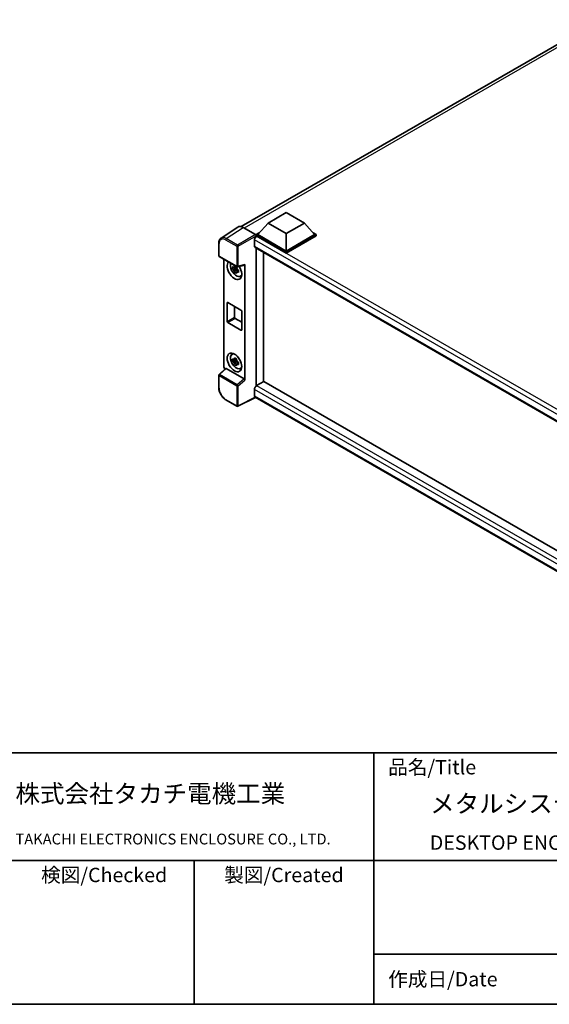
# Model space of a CAD drawing. Units: millimetres. Extents: x 0 to 8281, y 0 to 1124.
# Drawn here: x 707 to 928, y 0 to 411 of the extents above; entities that cross this region are included whole.
import ezdxf
from ezdxf.enums import TextEntityAlignment as Align

# ---------------------------------------------------------------- set-up
doc = ezdxf.new("R2010")
doc.units = ezdxf.units.MM
doc.header["$LTSCALE"] = 3
for name, color, linetype, lineweight in [('Border (ISO)', 7, 'Continuous', 35), ('Title (ISO)', 7, 'Continuous', 35), ('Visible (ISO)', 7, 'Continuous', 35), ('Visible Narrow (ISO)', 7, 'Continuous', 25)]:
    doc.layers.add(name, color=color, linetype=linetype, lineweight=lineweight)
doc.styles.add('Note Text (TK)', font='txt')
doc.styles.add('文字スタイル67', font='arial.ttf')

# ---------------------------------------------------------------- blocks, each defined once
blk = doc.blocks.new('図面枠 tk図枠')
at = {"layer": 'Border (ISO)'}
blk.add_line((14.5, 8), (405.5, 8), dxfattribs=at)
blk = doc.blocks.new('表題欄 tk表題欄')
at = {"layer": 'Title (ISO)'}
for p, q in [((74.71, 244.05), (255.71, 244.05)), ((149.71, 244.05), (149.71, 209.05)), ((74.71, 229.05), (230.71, 229.05)), ((124.71, 229.05), (124.71, 209.05)), ((149.71, 216.05), (230.71, 216.05)), ((255.71, 209.05), (74.71, 209.05))]:
    blk.add_line(p, q, dxfattribs=at)
at = {"layer": 'Title (ISO)', "color": 1, "char_height": 2, "line_spacing_factor": 1.5, "style": 'Note Text (TK)'}
for s, insert, attachment_point in [('\\fＭＳ Ｐゴシック|b0|i0;\\H2.0000;品名/Title', (151.71, 242.05), 4), ('\\fＭＳ Ｐゴシック|b0|i0;\\H2.0000;検図/Checked', (112.21, 227.05), 5), ('\\fＭＳ Ｐゴシック|b0|i0;\\H2.0000;製図/Created', (137.21, 227.05), 5), ('\\fＭＳ Ｐゴシック|b0|i0;\\H2.0000;作成日/Date', (151.71, 212.55), 4)]:
    blk.add_mtext(s, dxfattribs=dict(at, insert=insert, attachment_point=attachment_point))
at = {"layer": 'Title (ISO)', "color": 7, "attachment_point": 4, "line_spacing_factor": 1.5, "style": 'Note Text (TK)'}
for s, insert, char_height in [('株式会社タカチ電機工業', (99.87, 238.05), 2.5), ('\\fArial|b0|i0;\\H1.4986;TAKACHI ELECTRONICS ENCLOSURE CO., LTD.', (99.87, 232.05), 1.4986)]:
    blk.add_mtext(s, dxfattribs=dict(at, insert=insert, char_height=char_height))
at = {"layer": 'Title (ISO)', "color": 7}
for tag, p, height, style in [('<品名>_001', (157.54, 235.73), 2.5, 'Note Text (TK)'), ('<Title>_001', (157.49, 230.55), 2, '文字スタイル67'), ('<ページ_No.>_001', (237.95, 213.3), 2.5, 'Note Text (TK)'), ('<総ページ数>_001', (246.8, 213.3), 2.5, 'Note Text (TK)'), ('作成日_001', (175.62, 211.28), 2.5, 'Note Text (TK)')]:
    blk.add_attdef(tag, p, '', height=height, dxfattribs=dict(at, style=style))
at = {"layer": 'Title (ISO)', "color": 7, "style": 'Note Text (TK)'}
blk.add_attdef('<尺度>', text='', height=2.5, dxfattribs=at).set_placement((243.21, 223.55), align=Align.MIDDLE_CENTER)

msp = doc.modelspace()

# ---------------------------------------------------------------- linework, layer by layer
at = {"layer": 'Visible (ISO)'}
for p, q in [((799.7225, 324.6487), (949.3804, 411.0537)), ((810.8623, 326.1364), (818.4384, 330.5105)), ((818.4384, 330.5105), (826.0145, 326.1364)), ((810.8623, 326.1364), (806.559, 321.3074)), ((818.4384, 321.7623), (810.8623, 326.1364)), ((826.0145, 326.1364), (818.4384, 321.7623)), ((826.0145, 326.1364), (830.3178, 321.3074)), ((798.2811, 324.485), (791.2475, 319.8365)), ((800.4962, 324.3179), (805.6501, 321.3423)), ((805.9529, 321.3074), (807.2013, 322.0282)), ((805.9529, 320.8175), (805.9529, 321.3074)), ((818.4384, 314.0989), (805.9529, 321.3074)), ((805.9529, 320.8178), (805.9529, 320.6279)), ((806.1044, 320.7301), (805.9529, 320.8175)), ((818.4384, 313.609), (805.9529, 320.8175)), ((818.4384, 314.4489), (806.559, 321.3074)), ((818.4384, 321.7623), (818.4384, 314.4489)), ((830.3178, 321.3074), (818.4384, 314.4489)), ((830.9239, 321.3074), (818.4384, 314.0989)), ((830.9239, 320.8175), (818.4384, 313.609)), ((829.6755, 322.0282), (830.9239, 321.3074)), ((830.9239, 320.8175), (830.9239, 321.3074)), ((790.3232, 312.5658), (790.3232, 317.7548)), ((805.1953, 319.1554), (805.1953, 316.5309)), ((805.4616, 315.9424), (941.0763, 237.6452)), ((805.9529, 315.6587), (805.9529, 258.1806)), ((808.9834, 259.9302), (808.9834, 313.9091)), ((818.4384, 313.609), (818.4384, 314.0989)), ((790.5375, 312.1947), (797.9083, 307.9391)), ((792.4746, 266.1452), (792.4746, 311.0763)), ((798.2275, 307.8947), (801.12, 308.6252)), ((801.2485, 260.5386), (801.2485, 308.8449)), ((797.7545, 307.2941), (796.1271, 306.9521)), ((796.9113, 305.5937), (798.0212, 306.8321)), ((797.6931, 307.9537), (797.2605, 307.704)), ((797.2605, 306.7009), (797.9515, 307.0998)), ((797.7545, 307.7338), (797.7545, 307.9203)), ((797.7545, 307.2941), (797.7545, 307.388)), ((797.8736, 307.2252), (797.7545, 307.2941)), ((798.0212, 306.8321), (798.0212, 306.9697)), ((798.0212, 306.8321), (798.1026, 306.7851)), ((798.5618, 306.4491), (798.1292, 306.1993)), ((798.402, 306.6122), (798.5635, 306.5189)), ((799.2549, 303.8997), (799.8497, 304.1629)), ((793.8311, 285.125), (793.8311, 292.8234)), ((794.1341, 292.9983), (799.589, 289.849)), ((796.8615, 291.4237), (796.8615, 286.8746)), ((799.892, 289.3241), (799.892, 281.6257)), ((799.589, 281.4507), (794.1341, 284.6001)), ((797.1646, 286.3497), (799.892, 284.7751)), ((795.8318, 271.3367), (796.3572, 271.7202)), ((797.7545, 268.8021), (796.1271, 268.4601)), ((796.9113, 267.1017), (798.0212, 268.3401)), ((797.6931, 269.4618), (797.2605, 269.212)), ((797.2605, 268.2089), (797.9515, 268.6078)), ((797.7545, 269.2418), (797.7545, 269.4283)), ((797.7545, 268.8021), (797.7545, 268.896)), ((797.8736, 268.7333), (797.7545, 268.8021)), ((798.0212, 268.3401), (798.0212, 268.4777)), ((798.0212, 268.3401), (798.1026, 268.2931)), ((798.5618, 267.9571), (798.1292, 267.7073)), ((798.402, 268.1202), (798.5635, 268.0269)), ((793.1456, 265.4395), (790.4606, 262.9541)), ((800.9479, 261.0702), (793.3813, 265.4388)), ((799.2549, 265.4077), (799.8497, 265.671)), ((790.3232, 257.4506), (790.3232, 262.6396)), ((809.1349, 260.0177), (806.1044, 258.2681)), ((809.1349, 260.0177), (940.967, 183.9044)), ((805.1953, 256.6934), (805.1953, 254.0689)), ((805.9529, 258.1806), (806.1044, 258.2681)), ((805.9529, 258.1806), (805.9529, 258.1659)), ((797.9083, 249.6765), (793.2632, 252.3583)), ((805.6905, 253.3482), (798.3141, 249.6642)), ((938.2095, 176.8383), (805.4616, 253.4804))]:
    msp.add_line(p, q, dxfattribs=at)
for centre, start, end in [((790.7517, 312.5658), 180, 240), ((798.1226, 308.3103), 240, 284.173003), ((790.7517, 262.6396), 132.789481, 180), ((798.1226, 250.0476), 240, 296.538708)]:
    msp.add_arc(centre, 0.4286, start, end, dxfattribs=at)
for centre, major_axis, ratio, start_param, end_param in [((800.4999, 320.8143), (-2.1455, 3.7161), 0.5766475, 5.49839613, 6.31804944), ((806.1044, 319.6803), (-0.6429, -1.1135), 0.57735027, 3.92699082, 5.49778714), ((805.6497, 320.9924), (-0.2143, 0.3712), 0.5780539, 3.9275998, 5.49717816), ((806.1044, 317.0558), (-0.6429, -1.1135), 0.57735027, 5.49778714, 6.28318531), ((796.8615, 306.4705), (2.1429, -3.7115), 0.57735027, 3.29297256, 7.94489041), ((797.6495, 306.9254), (-1.7148, 2.9702), 0.57735027, 0.35706869, 3.53279276), ((800.9453, 309.0231), (-0.2087, 0.3847), 0.5718249, 2.9967698, 3.95327169), ((797.2806, 306.7125), (-0.6709, 1.1621), 0.57735027, 5.97330265, 6.59306797), ((797.2806, 306.7125), (-0.6709, 1.1621), 0.57735027, 1.26091366, 1.88067899), ((797.2806, 306.7125), (0.6709, -1.1621), 0.57735027, 1.26091366, 1.88067899), ((797.2806, 306.7125), (0.6709, -1.1621), 0.57735027, 5.97330265, 6.59306797), ((798.6798, 307.5203), (2.1429, -3.7115), 0.57735027, 5.62163033, 5.84503628), ((794.1341, 292.6484), (-0.2143, 0.3712), 0.57735027, 5.49778714, 7.06858347), ((799.589, 289.4991), (0.2143, -0.3712), 0.57735027, 0.78539816, 2.35619449), ((794.1341, 284.95), (-0.2143, 0.3712), 0.57735027, 0.78539816, 2.35619449), ((797.1646, 286.6996), (0.2143, -0.3712), 0.57735027, 3.92699082, 5.49778714), ((799.589, 281.8007), (0.2143, -0.3712), 0.57735027, 5.49778714, 7.06858347), ((797.6495, 268.4335), (-1.7148, 2.9702), 0.57735027, 5.8919852, 9.81597807), ((798.6798, 269.0283), (2.1429, -3.7115), 0.57735027, 3.57974168, 3.80314763), ((797.2806, 268.2205), (-0.6709, 1.1621), 0.57735027, 5.97330265, 6.59306797), ((797.2806, 268.2205), (-0.6709, 1.1621), 0.57735027, 1.26091366, 1.88067899), ((797.2806, 268.2205), (0.6709, -1.1621), 0.57735027, 1.26091366, 1.88067899), ((797.2806, 268.2205), (0.6709, -1.1621), 0.57735027, 5.97330265, 6.59306797), ((793.0811, 265.7959), (-0.4286, 0.7423), 0.5780539, 0.78600715, 2.07195873), ((793.3839, 265.0761), (0.2087, -0.3847), 0.5718249, 2.39113693, 3.28641551), ((798.6798, 269.0283), (2.1429, -3.7115), 0.57735027, 5.62163033, 5.84503628), ((800.9453, 260.7105), (0.2066, -0.3816), 0.58179756, 0.82141755, 2.38355232), ((806.1044, 257.2183), (-0.6429, -1.1135), 0.57735027, 3.92699082, 5.49778714), ((806.1044, 254.5938), (-0.6429, -1.1135), 0.57735027, 5.49778714, 6.28318531)]:
    msp.add_ellipse(centre, major_axis=major_axis, ratio=ratio, start_param=start_param, end_param=end_param, dxfattribs=at)
msp.add_ellipse((796.8615, 267.9785), major_axis=(2.1429, -3.7115), ratio=0.57735027, dxfattribs=at)
for points, knots in [([(790.3232, 317.7548), (790.3232, 317.9309), (790.3346, 318.1025), (790.3815, 318.4335), (790.4169, 318.5931), (790.5132, 318.8968), (790.5741, 319.041), (790.7223, 319.3095), (790.8097, 319.4338), (791.0103, 319.6564), (791.1236, 319.7546), (791.2475, 319.8365)], [-0.784789176, -0.784789176, -0.784789176, -0.784789176, -0.634804167, -0.634804167, -0.484819157, -0.484819157, -0.334834148, -0.334834148, -0.184849139, -0.184849139, -0.03486413, -0.03486413, -0.03486413, -0.03486413]), ([(796.8462, 307.9373), (796.8509, 307.9757), (796.8558, 308.0143), (796.8761, 308.1701), (796.8929, 308.2885), (796.9113, 308.408)], [4.8174915459, 4.8174915459, 4.8174915459, 4.8174915459, 4.8321692807, 4.8321692807, 4.8765667973, 4.8765667973, 4.8765667973, 4.8765667973]), ([(796.9113, 308.408), (797.0514, 308.3213), (797.1946, 308.2359), (797.4689, 308.0775), (797.621, 307.9924), (797.7801, 307.9064)], [4.331071921, 4.331071921, 4.331071921, 4.331071921, 4.398975087, 4.398975087, 4.466878254, 4.466878254, 4.466878254, 4.466878254]), ([(796.1271, 306.9521), (796.1131, 307.1219), (796.1066, 307.2909), (796.1066, 307.6078), (796.1131, 307.7795), (796.1271, 307.9552)], [4.331071921, 4.331071921, 4.331071921, 4.331071921, 4.398975087, 4.398975087, 4.466878254, 4.466878254, 4.466878254, 4.466878254]), ([(796.1271, 307.9552), (796.203, 307.8901), (796.2803, 307.8261), (796.3847, 307.7423), (796.4108, 307.7216), (796.437, 307.701)], [4.4863158772, 4.4863158772, 4.4863158772, 4.4863158772, 4.5307133937, 4.5307133937, 4.5453911286, 4.5453911286, 4.5453911286, 4.5453911286]), ([(796.437, 306.6979), (796.4108, 306.7185), (796.3847, 306.7392), (796.2803, 306.8229), (796.203, 306.887), (796.1271, 306.9521)], [4.8174915459, 4.8174915459, 4.8174915459, 4.8174915459, 4.8321692807, 4.8321692807, 4.8765667973, 4.8765667973, 4.8765667973, 4.8765667973]), ([(796.9113, 305.5937), (796.8929, 305.692), (796.8761, 305.7909), (796.8558, 305.9233), (796.8509, 305.9562), (796.8462, 305.9892)], [4.4863158772, 4.4863158772, 4.4863158772, 4.4863158772, 4.5307133937, 4.5307133937, 4.5453911286, 4.5453911286, 4.5453911286, 4.5453911286]), ([(797.7801, 305.0921), (797.621, 305.1678), (797.4689, 305.2481), (797.1946, 305.4065), (797.0514, 305.4967), (796.9113, 305.5937)], [4.331071921, 4.331071921, 4.331071921, 4.331071921, 4.398975087, 4.398975087, 4.466878254, 4.466878254, 4.466878254, 4.466878254]), ([(797.7801, 307.9064), (797.7617, 307.7869), (797.7448, 307.6685), (797.7245, 307.5127), (797.7196, 307.4741), (797.7149, 307.4357)], [4.4863158772, 4.4863158772, 4.4863158772, 4.4863158772, 4.5307133937, 4.5307133937, 4.5453911286, 4.5453911286, 4.5453911286, 4.5453911286]), ([(797.7149, 305.4876), (797.7196, 305.4546), (797.7245, 305.4217), (797.7448, 305.2894), (797.7617, 305.1904), (797.7801, 305.0921)], [4.8174915459, 4.8174915459, 4.8174915459, 4.8174915459, 4.8321692807, 4.8321692807, 4.8765667973, 4.8765667973, 4.8765667973, 4.8765667973]), ([(798.1241, 306.727), (798.1597, 306.7119), (798.1956, 306.6968), (798.3406, 306.6365), (798.4516, 306.5919), (798.5643, 306.548)], [4.8174915459, 4.8174915459, 4.8174915459, 4.8174915459, 4.8321692807, 4.8321692807, 4.8765667973, 4.8765667973, 4.8765667973, 4.8765667973]), ([(798.5643, 305.5449), (798.4516, 305.5887), (798.3406, 305.6334), (798.1956, 305.6937), (798.1597, 305.7087), (798.1241, 305.7239)], [4.4863158772, 4.4863158772, 4.4863158772, 4.4863158772, 4.5307133937, 4.5307133937, 4.5453911286, 4.5453911286, 4.5453911286, 4.5453911286]), ([(798.5643, 306.548), (798.5593, 306.3672), (798.5569, 306.1931), (798.5569, 305.8763), (798.5593, 305.7096), (798.5643, 305.5449)], [4.331071921, 4.331071921, 4.331071921, 4.331071921, 4.398975087, 4.398975087, 4.466878254, 4.466878254, 4.466878254, 4.466878254]), ([(796.1271, 268.4601), (796.1131, 268.6299), (796.1066, 268.799), (796.1066, 269.1158), (796.1131, 269.2876), (796.1271, 269.4632)], [4.331071921, 4.331071921, 4.331071921, 4.331071921, 4.398975087, 4.398975087, 4.466878254, 4.466878254, 4.466878254, 4.466878254]), ([(796.1271, 269.4632), (796.203, 269.3982), (796.2803, 269.3341), (796.3847, 269.2503), (796.4108, 269.2296), (796.437, 269.2091)], [4.4863158772, 4.4863158772, 4.4863158772, 4.4863158772, 4.5307133937, 4.5307133937, 4.5453911286, 4.5453911286, 4.5453911286, 4.5453911286]), ([(796.437, 268.2059), (796.4108, 268.2265), (796.3847, 268.2472), (796.2803, 268.331), (796.203, 268.395), (796.1271, 268.4601)], [4.8174915459, 4.8174915459, 4.8174915459, 4.8174915459, 4.8321692807, 4.8321692807, 4.8765667973, 4.8765667973, 4.8765667973, 4.8765667973]), ([(796.8462, 269.4453), (796.8509, 269.4837), (796.8558, 269.5223), (796.8761, 269.6781), (796.8929, 269.7965), (796.9113, 269.916)], [4.8174915459, 4.8174915459, 4.8174915459, 4.8174915459, 4.8321692807, 4.8321692807, 4.8765667973, 4.8765667973, 4.8765667973, 4.8765667973]), ([(796.9113, 267.1017), (796.8929, 267.2), (796.8761, 267.2989), (796.8558, 267.4313), (796.8509, 267.4642), (796.8462, 267.4972)], [4.4863158772, 4.4863158772, 4.4863158772, 4.4863158772, 4.5307133937, 4.5307133937, 4.5453911286, 4.5453911286, 4.5453911286, 4.5453911286]), ([(796.9113, 269.916), (797.0514, 269.8293), (797.1946, 269.7439), (797.4689, 269.5855), (797.621, 269.5005), (797.7801, 269.4145)], [4.331071921, 4.331071921, 4.331071921, 4.331071921, 4.398975087, 4.398975087, 4.466878254, 4.466878254, 4.466878254, 4.466878254]), ([(797.7801, 269.4145), (797.7617, 269.2949), (797.7448, 269.1765), (797.7245, 269.0207), (797.7196, 268.9822), (797.7149, 268.9437)], [4.4863158772, 4.4863158772, 4.4863158772, 4.4863158772, 4.5307133937, 4.5307133937, 4.5453911286, 4.5453911286, 4.5453911286, 4.5453911286]), ([(798.1241, 268.235), (798.1597, 268.2199), (798.1956, 268.2048), (798.3406, 268.1445), (798.4516, 268.0999), (798.5643, 268.0561)], [4.8174915459, 4.8174915459, 4.8174915459, 4.8174915459, 4.8321692807, 4.8321692807, 4.8765667973, 4.8765667973, 4.8765667973, 4.8765667973]), ([(798.5643, 267.0529), (798.4516, 267.0968), (798.3406, 267.1414), (798.1956, 267.2017), (798.1597, 267.2168), (798.1241, 267.2319)], [4.4863158772, 4.4863158772, 4.4863158772, 4.4863158772, 4.5307133937, 4.5307133937, 4.5453911286, 4.5453911286, 4.5453911286, 4.5453911286]), ([(798.5643, 268.0561), (798.5593, 267.8753), (798.5569, 267.7011), (798.5569, 267.3843), (798.5593, 267.2176), (798.5643, 267.0529)], [4.331071921, 4.331071921, 4.331071921, 4.331071921, 4.398975087, 4.398975087, 4.466878254, 4.466878254, 4.466878254, 4.466878254]), ([(797.7801, 266.6001), (797.621, 266.6759), (797.4689, 266.7561), (797.1946, 266.9146), (797.0514, 267.0047), (796.9113, 267.1017)], [4.331071921, 4.331071921, 4.331071921, 4.331071921, 4.398975087, 4.398975087, 4.466878254, 4.466878254, 4.466878254, 4.466878254]), ([(797.7149, 266.9956), (797.7196, 266.9627), (797.7245, 266.9297), (797.7448, 266.7974), (797.7617, 266.6984), (797.7801, 266.6001)], [4.8174915459, 4.8174915459, 4.8174915459, 4.8174915459, 4.8321692807, 4.8321692807, 4.8765667973, 4.8765667973, 4.8765667973, 4.8765667973]), ([(793.2632, 252.3583), (793.1036, 252.4505), (792.946, 252.5559), (792.6372, 252.7906), (792.486, 252.9199), (792.1928, 253.1992), (792.0507, 253.3492), (791.7783, 253.6667), (791.6481, 253.8341), (791.402, 254.1826), (791.2861, 254.3637), (791.0714, 254.7357), (790.9724, 254.9266), (790.7936, 255.314), (790.7138, 255.5105), (790.5751, 255.9051), (790.5162, 256.1031), (790.4209, 256.4967), (790.3846, 256.6923), (790.3357, 257.0771), (790.3232, 257.2663), (790.3232, 257.4506)], [-0.78478918, -0.78478918, -0.78478918, -0.78478918, -0.62783134, -0.62783134, -0.47087351, -0.47087351, -0.31391567, -0.31391567, -0.15695784, -0.15695784, 0, 0, 0.15695784, 0.15695784, 0.31391567, 0.31391567, 0.47087351, 0.47087351, 0.62783134, 0.62783134, 0.78478918, 0.78478918, 0.78478918, 0.78478918])]:
    msp.add_open_spline(points, degree=3, knots=knots, dxfattribs=at)
for points, weights in [([(797.2605, 307.704), (796.9589, 307.7155), (796.437, 307.701)], [1.35956394726, 1.22656475141, 1.03074466748]), ([(796.437, 306.6979), (796.9589, 306.7124), (797.2605, 306.7009)], [1.03074466748, 1.22656475141, 1.35956394726]), ([(796.8462, 307.9373), (797.1197, 307.8084), (797.2605, 307.704)], [1.03074466748, 1.22656475141, 1.35956394726]), ([(797.2605, 306.7009), (797.1197, 306.4339), (796.8462, 305.9892)], [1.35956394726, 1.22656475141, 1.03074466748]), ([(797.7149, 305.4876), (797.9884, 305.9323), (798.1292, 306.1993)], [1.03074466748, 1.22656475141, 1.35956394726]), ([(798.1292, 306.1993), (798.1492, 306.0252), (798.1241, 305.7239)], [1.35956394726, 1.22656475141, 1.03074466748]), ([(797.2605, 269.212), (796.9589, 269.2235), (796.437, 269.2091)], [1.35956394726, 1.22656475141, 1.03074466748]), ([(796.437, 268.2059), (796.9589, 268.2204), (797.2605, 268.2089)], [1.03074466748, 1.22656475141, 1.35956394726]), ([(796.8462, 269.4453), (797.1197, 269.3164), (797.2605, 269.212)], [1.03074466748, 1.22656475141, 1.35956394726]), ([(797.2605, 268.2089), (797.1197, 267.9419), (796.8462, 267.4972)], [1.35956394726, 1.22656475141, 1.03074466748]), ([(797.7149, 266.9956), (797.9884, 267.4403), (798.1292, 267.7073)], [1.03074466748, 1.22656475141, 1.35956394726]), ([(798.1292, 267.7073), (798.1492, 267.5332), (798.1241, 267.2319)], [1.35956394726, 1.22656475141, 1.03074466748])]:
    msp.add_rational_spline(points, weights, degree=2, dxfattribs=at)
at = {"layer": 'Visible Narrow (ISO)'}
for p, q in [((950.8088, 410.5738), (800.9527, 324.0544)), ((793.4669, 319.6721), (800.4962, 324.3179)), ((805.6501, 321.3423), (798.112, 316.9902)), ((798.4149, 316.4657), (805.9529, 320.8178)), ((945.2024, 240.4218), (806.1044, 320.7301)), ((790.4487, 312.3909), (790.4487, 317.5798)), ((793.1745, 319.1535), (797.8196, 316.4717)), ((798.112, 316.9902), (793.4669, 319.6721)), ((943.5469, 239.278), (805.1953, 319.1554)), ((805.1953, 316.5309), (941.4275, 237.8773)), ((797.8196, 316.4717), (797.8196, 308.1353)), ((798.4149, 308.1293), (798.4149, 316.4657)), ((797.8196, 308.1353), (790.4487, 312.3909)), ((801.2485, 308.8449), (798.4149, 308.1293)), ((793.8311, 292.8234), (794.1341, 292.9983)), ((793.8311, 285.125), (796.8615, 286.8746)), ((794.1341, 284.6001), (797.1646, 286.3497)), ((799.589, 281.4507), (799.892, 281.6257)), ((790.6765, 262.9351), (793.3813, 265.4388)), ((790.4487, 257.2756), (790.4487, 262.4646)), ((790.4487, 262.4646), (797.8196, 258.209)), ((798.0474, 258.6795), (790.6765, 262.9351)), ((800.9479, 261.0702), (798.0474, 258.6795)), ((798.4149, 258.203), (801.2485, 260.5386)), ((797.8196, 258.209), (797.8196, 249.8726)), ((798.4149, 249.8666), (798.4149, 258.203)), ((939.8415, 178.9554), (805.1953, 256.6934)), ((806.1044, 258.2681), (940.967, 180.4051)), ((797.8196, 249.8726), (793.1745, 252.5545)), ((805.5493, 253.4297), (798.4149, 249.8666)), ((805.1953, 254.0689), (938.2098, 177.273))]:
    msp.add_line(p, q, dxfattribs=at)
for centre, major_axis, ratio, start_param, end_param in [((790.7517, 317.7548), (-0.4286, 0), 0.57735027, 0, 0.78539816), ((793.1778, 316.0003), (-1.9309, 3.3445), 0.5766475, 5.49839613, 7.06797448), ((793.4808, 316.1753), (-2.1673, 3.7022), 0.57677384, 5.49491862, 6.31457193), ((793.4775, 319.3285), (0.2143, 0.3712), 0.57735027, 0.82030475, 2.35619449), ((798.1226, 316.6466), (0.2143, 0.3712), 0.57735027, 0.82030475, 2.35619449), ((798.1226, 316.6466), (-0.2143, 0.3712), 0.53637355, 3.9275998, 5.49717816), ((790.7517, 312.5658), (-0.4286, 0), 0.57735027, 0, 0.78539816), ((798.1226, 316.6466), (-0.4286, 0), 0.57735027, 0.78539816, 2.32128791), ((790.7517, 312.5658), (-0.2143, -0.3712), 0.57735027, 5.49778714, 6.28318531), ((798.1226, 308.3103), (0.4286, 0), 0.57735027, 3.92699082, 5.46288056), ((798.1226, 308.3103), (-0.2143, -0.3712), 0.57735027, 5.49778714, 6.28318531), ((798.1226, 308.3103), (0.1049, -0.4155), 0.68265399, 0, 0.9565019), ((790.7517, 262.6396), (-0.4286, 0), 0.57735027, 0, 0.78539816), ((790.7517, 262.6396), (-0.2143, -0.3712), 0.57735027, 4.17779463, 5.49778714), ((790.7517, 262.6396), (-0.2911, 0.3145), 0.43528024, 5.38790672, 6.28318531), ((790.7517, 257.4506), (-0.4286, 0), 0.57735027, 0, 0.78539816), ((793.1778, 255.7038), (-1.9286, 3.3404), 0.5780539, 0.78600715, 2.3555855), ((798.1226, 258.384), (0.2143, 0.3712), 0.57735027, 1.03620198, 2.35619449), ((798.1226, 258.384), (-0.4286, 0), 0.57735027, 0.78539816, 2.32128791), ((798.1226, 258.384), (-0.2726, 0.3307), 0.39624112, 3.84968252, 5.41181729), ((793.4775, 252.7295), (-0.2143, -0.3712), 0.57735027, 5.49778714, 6.28318531), ((798.1226, 250.0476), (-0.2143, -0.3712), 0.57735027, 5.49778714, 6.28318531), ((798.1226, 250.0476), (0.4286, 0), 0.57735027, 3.92699082, 5.46288056), ((798.1226, 250.0476), (0.1915, -0.3834), 0.5766475, 0, 0.81965331)]:
    msp.add_ellipse(centre, major_axis=major_axis, ratio=ratio, start_param=start_param, end_param=end_param, dxfattribs=at)

# ---------------------------------------------------------------- block references
at = {"xscale": 3, "yscale": 3, "zscale": 3}
msp.add_blockref('図面枠 tk図枠', (-43.5, -24), dxfattribs=at)
ref = msp.add_blockref('表題欄 tk表題欄', (405.8735, -627.1582), dxfattribs=dict(xscale=3, yscale=3, zscale=3))
ref.add_attrib('<品名>_001', 'メタルシステムケース', (878.4886, 80.0369), dxfattribs={"layer": 'Title (ISO)', "color": 7, "height": 7.5, "style": 'Note Text (TK)'})
ref.add_attrib('<Title>_001', 'DESKTOP ENCLOSURE', (878.3533, 64.498), dxfattribs={"layer": 'Title (ISO)', "color": 7, "height": 6, "style": '文字スタイル67'})

doc.saveas('drawing.dxf')
